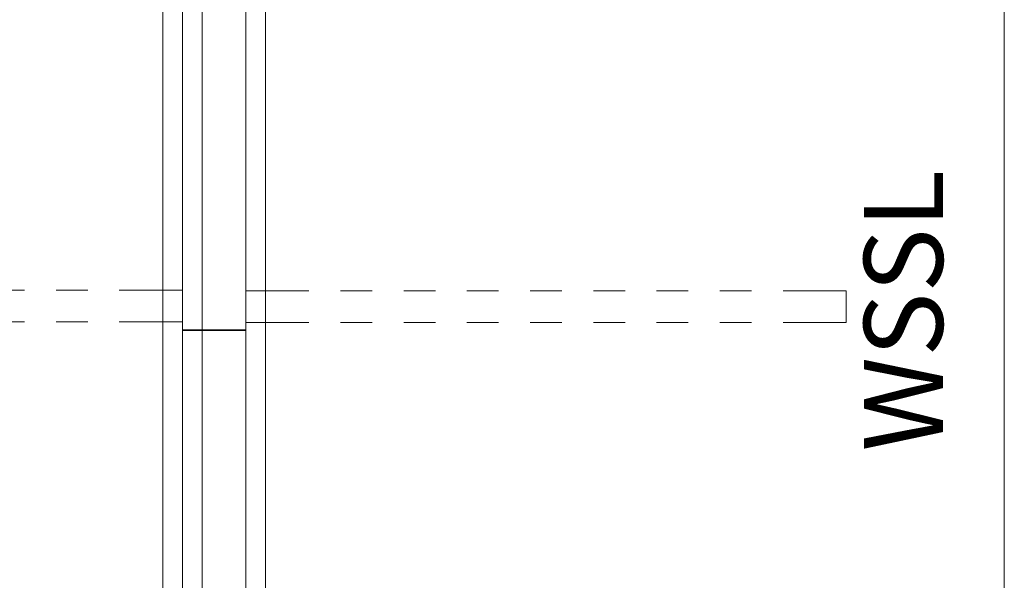
# Model space of a CAD drawing. Units: inches. Extents: x -928 to -311, y -180 to 51.
# Drawn here: x -831 to -800, y -23 to -6 of the extents above; entities that cross this region are included whole.
import ezdxf
from ezdxf.enums import TextEntityAlignment as Align

# ---------------------------------------------------------------- set-up
doc = ezdxf.new("R2010")
doc.units = ezdxf.units.IN
doc.header["$LTSCALE"] = 96
doc.header["$MEASUREMENT"] = 0
for name, color, linetype in [('AFUPN-P', 7, 'Continuous'), ('AFUPN-P-TD', 7, 'Continuous'), ('AFUWK-P', 7, 'Continuous'), ('AFUWK-P-TN', 7, 'Continuous'), ('AFUWS-P', 7, 'Continuous'), ('AFUWS-P-TN', 7, 'Continuous'), ('MAIN_T2U-WKSF', 7, 'Continuous')]:
    doc.layers.add(name, color=color, linetype=linetype)
doc.styles.get("Standard").update_dxf_attribs({"font": 'arial.ttf'})

# ---------------------------------------------------------------- blocks, each defined once
blk = doc.blocks.new('P_RTWS2472-GN')
at = {"layer": 'AFUWK-P', "linetype": 'Continuous', "lineweight": 0}
for p, q in [((0, -0.625), (72, -0.625)), ((72, -24), (0, -24))]:
    blk.add_line(p, q, dxfattribs=at)
at = {"layer": 'AFUWK-P-TN', "linetype": 'Continuous', "lineweight": 0, "width": 0.666667, "flags": 1}
blk.add_attdef('CAPPN', (0, 0), '', height=0.001, dxfattribs=at)
at = {"layer": 'AFUWK-P-TN', "linetype": 'Continuous', "lineweight": 0, "flags": 1}
for tag in ['CAPMG', 'CAPMC', 'CAPQT', 'CAPDH', 'CAPGC']:
    blk.add_attdef(tag, (0, 0), '', height=0.001, dxfattribs=at)
at = {"layer": 'AFUWK-P-TN', "linetype": 'Continuous', "lineweight": 0, "width": 0.666667}
blk.add_attdef('CAPTG', text='', height=2.5, dxfattribs=at).set_placement((36, -21), align=Align.BOTTOM_CENTER)
blk = doc.blocks.new('P_WSSR')
at = {"layer": 'AFUWS-P', "linetype": 'Continuous', "lineweight": 0}
for p, q in [((-1.25, -2), (-1.25, 0)), ((-0.25, 0), (-1.25, 0)), ((-0.25, -2), (-0.25, 0)), ((-1.25, -4), (-1.25, -3)), ((-0.25, -4), (-0.25, -3)), ((-1.25, -6), (-1.25, -5)), ((-0.25, -6), (-0.25, -5)), ((-1.25, -8), (-1.25, -7)), ((-0.25, -8), (-0.25, -7)), ((-1.25, -9.5), (-1.25, -9)), ((-0.25, -9.5), (-0.25, -9)), ((-1.25, -9.5), (-1.25, -10)), ((-0.25, -9.5), (-0.25, -10)), ((-1.25, -11), (-1.25, -12)), ((-0.25, -11), (-0.25, -12)), ((-1.25, -13), (-1.25, -14)), ((-0.25, -13), (-0.25, -14)), ((-1.25, -15), (-1.25, -16)), ((-0.25, -15), (-0.25, -16)), ((-1.25, -17), (-1.25, -19)), ((-0.25, -17), (-0.25, -19)), ((-1.25, -19), (-0.25, -19))]:
    blk.add_line(p, q, dxfattribs=at)
blk.add_point((0, 0), dxfattribs=at)
at = {"layer": 'AFUWS-P-TN', "linetype": 'Continuous', "lineweight": 0, "flags": 1}
for tag in ['CAPPN', 'CAPMG', 'CAPMC', 'CAPQT', 'CAPDH', 'CAPGC']:
    blk.add_attdef(tag, (0, 0), '', height=0.001, dxfattribs=at)
at = {"layer": 'AFUWS-P-TN', "linetype": 'Continuous', "lineweight": 0}
blk.add_attdef('CAPTG', text='', height=2.5, dxfattribs=at).set_placement((-0.625, -22.46), align=Align.CENTER)
blk = doc.blocks.new('P_WSSL')
at = {"layer": 'AFUWS-P', "linetype": 'Continuous', "lineweight": 0}
for p, q in [((0.25, -2), (0.25, 0)), ((0.25, 0), (1.25, 0)), ((1.25, -2), (1.25, 0)), ((0.25, -4), (0.25, -3)), ((1.25, -4), (1.25, -3)), ((0.25, -6), (0.25, -5)), ((1.25, -6), (1.25, -5)), ((0.25, -8), (0.25, -7)), ((1.25, -8), (1.25, -7)), ((0.25, -9.5), (0.25, -9)), ((1.25, -9.5), (1.25, -9)), ((0.25, -9.5), (0.25, -10)), ((1.25, -9.5), (1.25, -10)), ((0.25, -11), (0.25, -12)), ((1.25, -11), (1.25, -12)), ((0.25, -13), (0.25, -14)), ((1.25, -13), (1.25, -14)), ((0.25, -15), (0.25, -16)), ((1.25, -15), (1.25, -16)), ((0.25, -17), (0.25, -19)), ((1.25, -17), (1.25, -19)), ((1.25, -19), (0.25, -19))]:
    blk.add_line(p, q, dxfattribs=at)
blk.add_point((0, 0), dxfattribs=at)
at = {"layer": 'AFUWS-P-TN', "linetype": 'Continuous', "lineweight": 0, "flags": 1}
for tag in ['CAPPN', 'CAPMG', 'CAPMC', 'CAPQT', 'CAPDH', 'CAPGC']:
    blk.add_attdef(tag, (0, 0), '', height=0.001, dxfattribs=at)
at = {"layer": 'AFUWS-P-TN', "linetype": 'Continuous', "lineweight": 0}
blk.add_attdef('CAPTG', text='', height=2.5, dxfattribs=at).set_placement((0.625, -22.057), align=Align.CENTER)
blk = doc.blocks.new('P_TA4848B-S')
at = {"layer": 'AFUPN-P', "linetype": 'Continuous', "lineweight": 0}
for p, q in [((0, 0), (0, 2)), ((48, 2), (0, 2)), ((48, 0), (48, 2)), ((48, 1.375), (0, 1.375)), ((0, 0), (48, 0))]:
    blk.add_line(p, q, dxfattribs=at)
for p in [(0, 2), (48, 2), (0, 0), (48, 0)]:
    blk.add_point(p, dxfattribs=at)
at = {"layer": 'AFUPN-P-TD', "linetype": 'Continuous', "lineweight": 0, "width": 0.666667}
blk.add_attdef('CAPTG', text='', height=2.5, dxfattribs=at).set_placement((24, 3), align=Align.BOTTOM_CENTER)
at = {"layer": 'AFUPN-P-TD', "linetype": 'Continuous', "lineweight": 0, "width": 0.666667, "flags": 1}
blk.add_attdef('CAPPN', (0, 0), '', height=0.001, dxfattribs=at)
at = {"layer": 'AFUPN-P-TD', "linetype": 'Continuous', "lineweight": 0, "flags": 1}
for tag in ['CAPMG', 'CAPMC', 'CAPQT', 'CAPDH', 'CAPGC']:
    blk.add_attdef(tag, (0, 0), '', height=0.001, dxfattribs=at)

msp = doc.modelspace()

# ---------------------------------------------------------------- block references
at = {"linetype": 'Continuous', "lineweight": 0, "rotation": 90.00003857181119}
for p in [(-823.724, -15.345), (-823.724, -63.325)]:
    msp.add_blockref('P_TA4848B-S', p, dxfattribs=at)
at = {"linetype": 'Continuous', "lineweight": 0}
for name, p, rotation, values in [('P_WSSR', (-825.724, -15.325), 270.0003471464497, {'CAPTG': 'WSSR'}), ('P_WSSL', (-823.724, -15.345), 90.00011571548316, {'CAPTG': 'WSSL'})]:
    msp.add_blockref(name, p, dxfattribs=dict(at, rotation=rotation)).add_auto_attribs(values)
at = {"layer": 'MAIN_T2U-WKSF', "color": 151, "linetype": 'Continuous', "lineweight": 0}
for p, rotation in [((-825.724, 32.675), 270.0003471464497), ((-823.724, -39.345), 90.00011571548316)]:
    msp.add_blockref('P_RTWS2472-GN', p, dxfattribs=dict(at, rotation=rotation))

doc.saveas('drawing.dxf')
